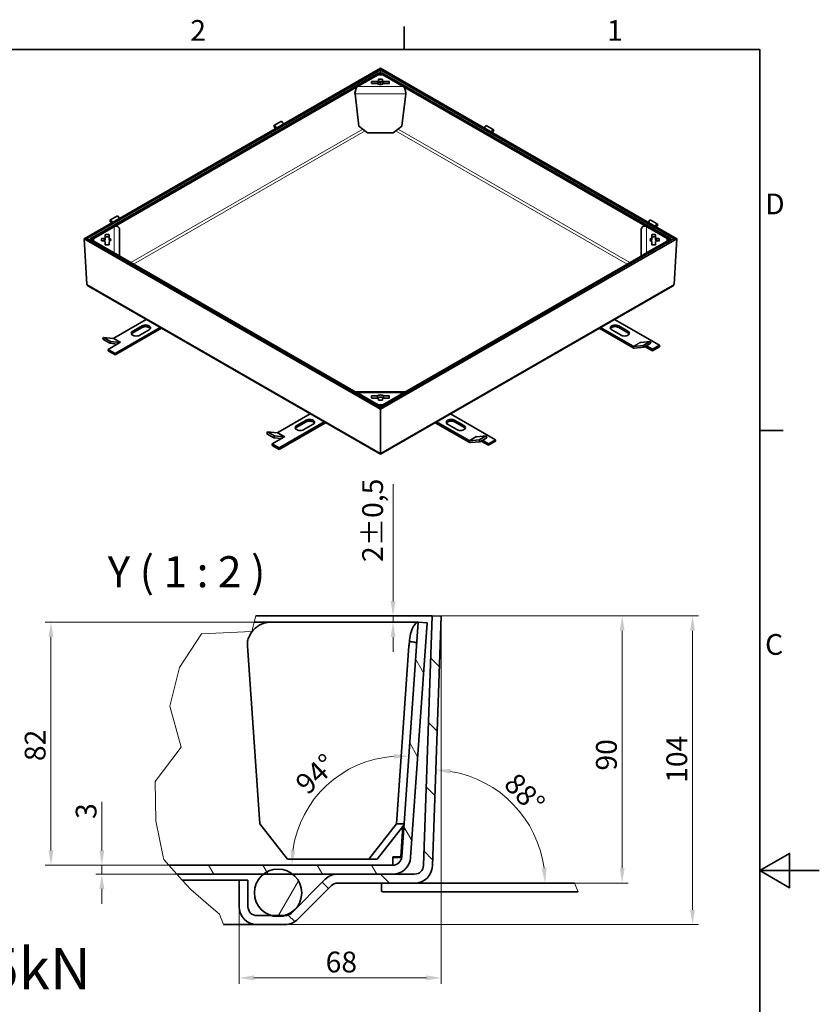
# Model space of a CAD drawing. Units: millimetres. Extents: x 0 to 2865, y 0 to 1485.
# Drawn here: x 1426 to 2100, y 630 to 1460 of the extents above; entities that cross this region are included whole.
import ezdxf

# ---------------------------------------------------------------- set-up
doc = ezdxf.new("R2010")
doc.units = ezdxf.units.MM
doc.header["$LTSCALE"] = 5
for name, color, linetype, lineweight, true_color in [('Kóta (ISO)', 5, 'Continuous', 9, 0x0000ff), ('Značka (ISO)', 5, 'Continuous', 9, 0x0000ff), ('Čára přerušení (ISO)', 3, 'Continuous', 9, 0x00ff00), ('Šrafy (ISO)', 6, 'Continuous', 9, 0xff00ff)]:
    doc.layers.add(name, color=color, linetype=linetype, lineweight=lineweight, true_color=true_color)
for name, color, linetype, lineweight in [('Rámeček (ISO)', 7, 'Continuous', 35), ('Viditelná (ISO)', 7, 'Continuous', 35), ('Viditelná tenká (ISO)', 7, 'Continuous', 9)]:
    doc.layers.add(name, color=color, linetype=linetype, lineweight=lineweight)
doc.styles.add('Text popisu (ISO)', font='TAHOMA.TTF')
doc.styles.add('Text poznámky (ISO)', font='TAHOMA.TTF')
doc.dimstyles.new('Výchozí (ISO)', dxfattribs={"dimscale": 5, "dimtxt": 3.5, "dimasz": 2.5, "dimexe": 1, "dimexo": 0, "dimgap": 0.762, "dimtad": 1, "dimrnd": 1e-08, "dimtxsty": 'Text poznámky (ISO)', "dimcen": 0.09, "dimdle": 10, "dimclrd": 256, "dimclre": 256, "dimclrt": 256, "dimazin": 2, "dimtfac": 1.001486, "dimtmove": 0, "dimatfit": 3, "dimfxl": 0, "dimtolj": 1, "dimlwd": -1, "dimlwe": -1, "dimarcsym": 0})

# ---------------------------------------------------------------- blocks, each defined once
blk = doc.blocks.new('Rámečky Default Border')
at = {"layer": 'Rámeček (ISO)'}
for p, q in [((350, 287), (350, 290.9)), ((410, 222.75), (413.9, 222.75))]:
    blk.add_line(p, q, dxfattribs=at)
at = {"layer": 'Rámeček (ISO)', "flags": 128}
for points in [[(10, 10), (10, 287), (410, 287), (410, 10), (10, 10)], [(420, 148.5), (410, 148.5), (415, 151.39), (415, 145.61), (410, 148.5)]]:
    blk.add_lwpolyline(points, dxfattribs=at)
at = {"layer": 'Rámeček (ISO)', "char_height": 3.5, "attachment_point": 7, "style": 'Text poznámky (ISO)'}
for s, insert in [('2', (313.94, 287.4)), ('1', (384.21, 287.4)), ('D', (410.87, 258.13)), ('C', (410.86, 183.81))]:
    blk.add_mtext(s, dxfattribs=dict(at, insert=insert))
blk = doc.blocks.new('*D24')
at = {"layer": 'Defpoints', "color": 0, "transparency": 16777216}
for p in [(1495.19, 747.03), (1551.72, 747.03), (1558.44, 739.53)]:
    blk.add_point(p, dxfattribs=at)
at = {"layer": 'Kóta (ISO)', "transparency": 16777216}
for p, q in [((1495.19, 759.53), (1495.19, 800.54)), ((1551.72, 747.03), (1490.19, 747.03)), ((1558.44, 739.53), (1490.19, 739.53)), ((1495.19, 739.53), (1495.19, 747.03)), ((1495.19, 727.03), (1495.19, 714.53))]:
    blk.add_line(p, q, dxfattribs=at)
for points in [[(1493.1, 759.53), (1497.27, 759.53), (1495.19, 747.03)], [(1493.1, 727.03), (1497.27, 727.03), (1495.19, 739.53)]]:
    blk.add_solid(points, dxfattribs=at)
at = {"layer": 'Kóta (ISO)', "transparency": 16777216, "insert": (1473.15, 786.09), "char_height": 17.5, "attachment_point": 1, "rotation": 90, "style": 'Text poznámky (ISO)'}
blk.add_mtext('\\A1;3', dxfattribs=at)
blk = doc.blocks.new('*D25')
at = {"layer": 'Defpoints', "color": 0, "transparency": 16777216}
for p in [(1773.74, 957.29), (1993.15, 957.29), (1649.66, 697.03)]:
    blk.add_point(p, dxfattribs=at)
at = {"layer": 'Kóta (ISO)', "transparency": 16777216}
for p, q in [((1773.74, 957.29), (1998.15, 957.29)), ((1993.15, 709.53), (1993.15, 944.79)), ((1649.66, 697.03), (1998.15, 697.03))]:
    blk.add_line(p, q, dxfattribs=at)
for points in [[(1991.06, 944.79), (1995.23, 944.79), (1993.15, 957.29)], [(1991.06, 709.53), (1995.23, 709.53), (1993.15, 697.03)]]:
    blk.add_solid(points, dxfattribs=at)
at = {"layer": 'Kóta (ISO)', "transparency": 16777216, "insert": (1971.12, 816.54), "char_height": 17.5, "attachment_point": 1, "rotation": 90, "style": 'Text poznámky (ISO)'}
blk.add_mtext('\\A1;104', dxfattribs=at)
blk = doc.blocks.new('*D26')
at = {"layer": 'Defpoints', "color": 0, "transparency": 16777216}
for p in [(1452.3, 952.03), (1623.63, 952.03), (1551.72, 747.03)]:
    blk.add_point(p, dxfattribs=at)
at = {"layer": 'Kóta (ISO)', "transparency": 16777216}
for p, q in [((1623.63, 952.03), (1447.3, 952.03)), ((1452.3, 759.53), (1452.3, 939.53)), ((1551.72, 747.03), (1447.3, 747.03))]:
    blk.add_line(p, q, dxfattribs=at)
for points in [[(1450.22, 939.53), (1454.38, 939.53), (1452.3, 952.03)], [(1450.22, 759.53), (1454.38, 759.53), (1452.3, 747.03)]]:
    blk.add_solid(points, dxfattribs=at)
at = {"layer": 'Kóta (ISO)', "transparency": 16777216, "insert": (1430.19, 834.86), "char_height": 17.5, "attachment_point": 1, "rotation": 90, "style": 'Text poznámky (ISO)'}
blk.add_mtext('\\A1;82', dxfattribs=at)
blk = doc.blocks.new('*D27')
at = {"layer": 'Defpoints', "color": 0, "transparency": 16777216}
for p in [(1773.74, 957.29), (1933.82, 957.29), (1893.59, 732.03)]:
    blk.add_point(p, dxfattribs=at)
at = {"layer": 'Kóta (ISO)', "transparency": 16777216}
for p, q in [((1773.74, 957.29), (1938.82, 957.29)), ((1933.82, 744.53), (1933.82, 944.79)), ((1893.59, 732.03), (1938.82, 732.03))]:
    blk.add_line(p, q, dxfattribs=at)
for points in [[(1931.74, 944.79), (1935.9, 944.79), (1933.82, 957.29)], [(1931.74, 744.53), (1935.9, 744.53), (1933.82, 732.03)]]:
    blk.add_solid(points, dxfattribs=at)
at = {"layer": 'Kóta (ISO)', "transparency": 16777216, "insert": (1911.79, 826.86), "char_height": 17.5, "attachment_point": 1, "rotation": 90, "style": 'Text poznámky (ISO)'}
blk.add_mtext('\\A1;90', dxfattribs=at)
blk = doc.blocks.new('*D40')
at = {"layer": 'Defpoints', "color": 0, "transparency": 16777216}
for p in [(1731.69, 957.29), (1740.69, 957.29), (1761.82, 952.03)]:
    blk.add_point(p, dxfattribs=at)
at = {"layer": 'Kóta (ISO)', "transparency": 16777216}
for p, q in [((1740.69, 969.79), (1740.69, 1068.36)), ((1740.69, 952.03), (1740.69, 957.29)), ((1761.82, 952.03), (1735.69, 952.03)), ((1740.69, 939.53), (1740.69, 927.03))]:
    blk.add_line(p, q, dxfattribs=at)
for points in [[(1738.61, 969.79), (1742.77, 969.79), (1740.69, 957.29)], [(1738.61, 939.53), (1742.77, 939.53), (1740.69, 952.03)]]:
    blk.add_solid(points, dxfattribs=at)
at = {"layer": 'Kóta (ISO)', "transparency": 16777216, "insert": (1714.65, 1002.79), "char_height": 17.5, "attachment_point": 1, "rotation": 90, "style": 'Text poznámky (ISO)'}
blk.add_mtext('\\A1;2{\\H17.526001;±0,5}', dxfattribs=at)
blk = doc.blocks.new('*D45')
at = {"layer": 'Defpoints', "color": 0, "transparency": 16777216}
for p in [(1856.61, 778.8), (1773.88, 746.5), (1773.37, 732.03), (1893.59, 732.03)]:
    blk.add_point(p, dxfattribs=at)
at = {"layer": 'Kóta (ISO)', "transparency": 16777216}
blk.add_arc((1773.37, 732.03), 95.47, 7.5069, 80.4931, dxfattribs=at)
for points in [[(1788.93, 824.12), (1789.35, 828.26), (1776.71, 827.44)], [(1870.11, 744.64), (1865.95, 744.36), (1868.85, 732.03)]]:
    blk.add_solid(points, dxfattribs=at)
at = {"layer": 'Kóta (ISO)', "transparency": 16777216, "insert": (1845.61, 826.49), "char_height": 17.5, "attachment_point": 1, "rotation": 314, "style": 'Text poznámky (ISO)'}
blk.add_mtext('\\A1;88°', dxfattribs=at)
blk = doc.blocks.new('*D46')
at = {"layer": 'Defpoints', "color": 0, "transparency": 16777216}
for p in [(1781.23, 957.03), (1610.87, 712.03), (1610.87, 652.03)]:
    blk.add_point(p, dxfattribs=at)
at = {"layer": 'Kóta (ISO)', "transparency": 16777216}
for p, q in [((1781.23, 957.03), (1781.23, 647.03)), ((1610.87, 712.03), (1610.87, 647.03)), ((1768.73, 652.03), (1623.37, 652.03))]:
    blk.add_line(p, q, dxfattribs=at)
for points in [[(1623.37, 654.11), (1623.37, 649.94), (1610.87, 652.03)], [(1768.73, 654.11), (1768.73, 649.94), (1781.23, 652.03)]]:
    blk.add_solid(points, dxfattribs=at)
at = {"layer": 'Kóta (ISO)', "transparency": 16777216, "insert": (1683.85, 674.14), "char_height": 17.5, "attachment_point": 1, "style": 'Text poznámky (ISO)'}
blk.add_mtext('\\A1;68', dxfattribs=at)
blk = doc.blocks.new('*D48')
at = {"layer": 'Defpoints', "color": 0, "transparency": 16777216}
for p in [(1761.82, 952.03), (1705.2, 828.84), (1740.49, 747.03), (1747.49, 747.03)]:
    blk.add_point(p, dxfattribs=at)
at = {"layer": 'Kóta (ISO)', "transparency": 16777216}
blk.add_arc((1747.49, 747.03), 92.09, 93.78305, 172.21695, dxfattribs=at)
for points in [[(1741.42, 841), (1741.41, 836.83), (1753.91, 838.89)], [(1658.32, 759.36), (1654.17, 759.64), (1655.4, 747.03)]]:
    blk.add_solid(points, dxfattribs=at)
at = {"layer": 'Kóta (ISO)', "transparency": 16777216, "insert": (1656.64, 818.32), "char_height": 17.5, "attachment_point": 1, "rotation": 43, "style": 'Text poznámky (ISO)'}
blk.add_mtext('\\A1;94°', dxfattribs=at)

msp = doc.modelspace()

# ---------------------------------------------------------------- hatches: boundary and pattern name
at = {"layer": 'Šrafy (ISO)'}
h = msp.add_hatch(dxfattribs=at)
h.set_pattern_fill('ANSI31', color=256, scale=317.5, angle=90, style=0)
h.set_pattern_definition([(135, (0, 0), (-28.0633, -28.0633), [])])
edge = h.paths.add_edge_path()
edge.add_line((1618.374, 734.527), (1610.874, 734.527))
edge.add_line((1610.874, 734.527), (1610.874, 712.027))
edge.add_ellipse((1625.874, 712.027), major_axis=(-15, 0), ratio=1, start_angle=0, end_angle=90)
edge.add_line((1625.874, 697.027), (1649.661, 697.027))
edge.add_ellipse((1649.661, 712.027), major_axis=(0, -15), ratio=1, start_angle=0, end_angle=45)
edge.add_line((1660.268, 701.42), (1688.678, 729.83))
edge.add_ellipse((1693.981, 724.527), major_axis=(-5.303, 5.303), ratio=1, start_angle=315, end_angle=360, ccw=False)
edge.add_line((1693.981, 732.027), (1758.889, 732.027))
edge.add_ellipse((1758.889, 747.027), major_axis=(0, -15), ratio=1, start_angle=0, end_angle=88)
edge.add_line((1773.88, 746.504), (1781.231, 957.027))
edge.add_line((1781.231, 957.027), (1773.736, 957.289))
edge.add_line((1773.736, 957.289), (1766.384, 746.765))
edge.add_ellipse((1758.889, 747.027), major_axis=(7.495, -0.262), ratio=1, start_angle=272, end_angle=360, ccw=False)
edge.add_line((1758.889, 739.527), (1740.494, 739.527))
edge.add_line((1740.494, 739.527), (1693.981, 739.527))
edge.add_ellipse((1693.981, 724.527), major_axis=(0, 15), ratio=1, start_angle=0, end_angle=45)
edge.add_line((1683.374, 735.134), (1654.964, 706.724))
edge.add_ellipse((1649.661, 712.027), major_axis=(5.303, -5.303), ratio=1, start_angle=315, end_angle=360, ccw=False)
edge.add_line((1649.661, 704.527), (1649.164, 704.527))
edge.add_line((1649.164, 704.527), (1638.299, 704.527))
edge.add_line((1638.299, 704.527), (1625.874, 704.527))
edge.add_ellipse((1625.874, 712.027), major_axis=(0, -7.5), ratio=1, start_angle=270, end_angle=360, ccw=False)
edge.add_line((1618.374, 712.027), (1618.374, 734.527))
h = msp.add_hatch(dxfattribs=at)
h.set_pattern_fill('ANSI31', color=256, scale=317.5, angle=75, style=0)
h.set_pattern_definition([(120, (0, 0), (-34.3704, -19.84375), [])])
edge = h.paths.add_edge_path()
edge.add_line((1558.441, 739.527), (1551.722, 747.027))
edge.add_line((1551.722, 747.027), (1740.494, 747.027))
edge.add_ellipse((1740.494, 754.527), major_axis=(7.482, -0.523), ratio=1, start_angle=274, end_angle=360)
edge.add_line((1747.975, 754.004), (1761.823, 952.033))
edge.add_line((1761.823, 952.033), (1769.305, 951.509))
edge.add_line((1769.305, 951.509), (1755.457, 753.481))
edge.add_ellipse((1740.494, 754.527), major_axis=(0, -15), ratio=1, start_angle=0, end_angle=86, ccw=False)
edge.add_line((1740.494, 739.527), (1693.981, 739.527))
edge.add_line((1693.981, 739.527), (1656.055, 739.527))
edge.add_line((1656.055, 739.527), (1631.408, 739.527))
edge.add_line((1631.408, 739.527), (1558.441, 739.527))
h = msp.add_hatch(dxfattribs=at)
h.set_pattern_fill('ANSI31', color=256, scale=317.5, angle=15, style=0)
h.set_pattern_definition([(60, (0, 0), (-34.3704, 19.84375), [])])
edge = h.paths.add_edge_path()
edge.add_ellipse((1643.731, 723.775), major_axis=(0, 20), ratio=1, start_angle=0, end_angle=38.038424)
edge.add_ellipse((1643.731, 723.775), major_axis=(-12.324, 15.752), ratio=1, start_angle=0, end_angle=126.200407)
edge.add_ellipse((1643.731, 723.775), major_axis=(-5.433, -19.248), ratio=1, start_angle=0, end_angle=31.522338)
edge.add_ellipse((1643.731, 723.775), major_axis=(5.433, -19.248), ratio=1, start_angle=0, end_angle=126.200407)
edge.add_ellipse((1643.731, 723.775), major_axis=(12.324, 15.752), ratio=1, start_angle=0, end_angle=38.038424)

# ---------------------------------------------------------------- linework, layer by layer
at = {"layer": 'Viditelná (ISO)'}
for p, q in [((1729.995, 1419.427), (1480.15, 1275.551)), ((1729.995, 1418.118), (1482.506, 1275.599)), ((1485.192, 1275.294), (1728.701, 1415.521)), ((1486.368, 1274.712), (1729.876, 1414.939)), ((1710.611, 1403.845), (1728.03, 1413.876)), ((1728.03, 1413.876), (1731.959, 1413.876)), ((1729.876, 1414.939), (1728.701, 1415.521)), ((1729.876, 1414.939), (1729.876, 1413.876)), ((1729.995, 1419.427), (1729.995, 1418.118)), ((1979.839, 1275.551), (1729.995, 1419.427)), ((1729.995, 1418.118), (1729.995, 1419.427)), ((1729.995, 1418.118), (1729.995, 1413.876)), ((1977.483, 1275.599), (1729.995, 1418.118)), ((1729.995, 1413.876), (1729.995, 1418.118)), ((1730.113, 1414.939), (1731.288, 1415.521)), ((1730.113, 1414.939), (1973.621, 1274.712)), ((1730.113, 1414.939), (1730.113, 1413.876)), ((1731.288, 1415.521), (1974.797, 1275.294)), ((1731.959, 1413.876), (1749.378, 1403.845)), ((1722.495, 1406.516), (1722.495, 1408.116)), ((1722.772, 1408.276), (1727.434, 1408.276)), ((1727.434, 1406.459), (1722.772, 1406.459)), ((1727.434, 1406.356), (1722.772, 1406.356)), ((1727.434, 1408.276), (1727.434, 1406.459)), ((1728.328, 1408.791), (1728.328, 1409.875)), ((1728.328, 1406.974), (1728.328, 1408.791)), ((1728.606, 1410.035), (1731.383, 1410.035)), ((1731.383, 1408.218), (1728.606, 1408.218)), ((1729.876, 1408.218), (1729.876, 1405.558)), ((1729.995, 1408.218), (1729.995, 1405.556)), ((1729.995, 1405.556), (1729.995, 1408.218)), ((1730.113, 1408.218), (1730.113, 1405.558)), ((1731.661, 1409.875), (1731.661, 1408.791)), ((1731.661, 1408.791), (1731.661, 1406.974)), ((1732.556, 1408.276), (1737.217, 1408.276)), ((1732.556, 1408.276), (1732.556, 1406.459)), ((1737.217, 1406.459), (1732.556, 1406.459)), ((1737.217, 1406.356), (1732.556, 1406.356)), ((1737.495, 1408.116), (1737.495, 1406.516)), ((1708.608, 1397.652), (1711.908, 1370.374)), ((1748.081, 1370.374), (1751.381, 1397.652)), ((1640.825, 1371.193), (1640.236, 1370.352)), ((1640.825, 1371.193), (1646.678, 1374.564)), ((1642.537, 1369.064), (1640.825, 1371.193)), ((1648.39, 1372.434), (1646.678, 1374.564)), ((1817.518, 1369.026), (1819.208, 1371.128)), ((1819.208, 1371.128), (1825.062, 1367.757)), ((1640.236, 1370.352), (1641.672, 1368.566)), ((1719.231, 1364.95), (1711.908, 1370.374)), ((1740.759, 1364.95), (1719.231, 1364.95)), ((1748.081, 1370.374), (1740.759, 1364.95)), ((1823.371, 1365.655), (1825.062, 1367.757)), ((1825.651, 1366.916), (1824.236, 1365.157)), ((1825.062, 1367.757), (1825.651, 1366.916)), ((1502.546, 1291.564), (1501.957, 1290.723)), ((1501.957, 1290.723), (1503.394, 1288.936)), ((1502.546, 1291.564), (1508.399, 1294.934)), ((1504.259, 1289.434), (1502.546, 1291.564)), ((1510.112, 1292.805), (1508.399, 1294.934)), ((1955.796, 1289.396), (1957.487, 1291.498)), ((1957.487, 1291.498), (1963.34, 1288.128)), ((1961.65, 1286.026), (1963.34, 1288.128)), ((1963.34, 1288.128), (1963.929, 1287.287)), ((1488.214, 1275.775), (1505.634, 1285.806)), ((1510.078, 1260.922), (1510.078, 1283.326)), ((1949.911, 1283.326), (1949.911, 1260.922)), ((1954.356, 1285.806), (1971.775, 1275.775)), ((1963.929, 1287.287), (1962.515, 1285.528)), ((1482.506, 1275.599), (1480.15, 1275.551)), ((1480.15, 1275.551), (1482.506, 1275.599)), ((1480.15, 1275.551), (1482.461, 1237.304)), ((1480.15, 1275.551), (1729.995, 1131.675)), ((1482.461, 1237.304), (1480.15, 1275.551)), ((1482.506, 1275.599), (1729.995, 1133.08)), ((1485.192, 1275.294), (1485.354, 1273.959)), ((1486.368, 1274.712), (1485.192, 1275.294)), ((1486.368, 1274.576), (1485.393, 1273.936)), ((1486.386, 1274.566), (1486.368, 1274.712)), ((1729.876, 1134.349), (1486.368, 1274.576)), ((1488.214, 1273.513), (1488.214, 1275.775)), ((1505.634, 1263.482), (1488.214, 1273.513)), ((1494.884, 1273.844), (1494.884, 1275.444)), ((1495.162, 1275.604), (1497.045, 1275.604)), ((1497.045, 1273.787), (1495.162, 1273.787)), ((1497.045, 1273.684), (1495.162, 1273.684)), ((1497.045, 1275.604), (1497.045, 1273.787)), ((1497.939, 1276.119), (1497.939, 1278.803)), ((1497.939, 1276.119), (1497.939, 1274.302)), ((1497.939, 1270.485), (1497.939, 1273.169)), ((1498.217, 1278.963), (1500.995, 1278.963)), ((1500.995, 1277.146), (1498.217, 1277.146)), ((1501.273, 1278.803), (1501.273, 1276.119)), ((1501.273, 1276.119), (1501.273, 1274.302)), ((1501.273, 1273.169), (1501.273, 1270.485)), ((1729.995, 1133.08), (1977.483, 1275.599)), ((1729.995, 1131.675), (1979.839, 1275.551)), ((1973.621, 1274.576), (1730.113, 1134.349)), ((1971.775, 1273.513), (1954.356, 1263.482)), ((1958.716, 1276.119), (1958.716, 1278.803)), ((1958.716, 1276.119), (1958.716, 1274.302)), ((1958.716, 1270.485), (1958.716, 1273.169)), ((1958.994, 1278.963), (1961.772, 1278.963)), ((1961.772, 1277.146), (1958.994, 1277.146)), ((1962.05, 1278.803), (1962.05, 1276.119)), ((1962.05, 1276.119), (1962.05, 1274.302)), ((1962.05, 1273.169), (1962.05, 1270.485)), ((1962.944, 1275.604), (1964.827, 1275.604)), ((1962.944, 1273.787), (1962.944, 1275.604)), ((1964.827, 1273.787), (1962.944, 1273.787)), ((1964.827, 1273.684), (1962.944, 1273.684)), ((1965.105, 1275.444), (1965.105, 1273.844)), ((1971.775, 1275.775), (1971.775, 1273.513)), ((1973.604, 1274.566), (1973.621, 1274.712)), ((1973.621, 1274.712), (1974.797, 1275.294)), ((1973.621, 1274.576), (1974.596, 1273.936)), ((1974.797, 1275.294), (1974.636, 1273.959)), ((1979.839, 1275.551), (1977.483, 1275.599)), ((1977.483, 1275.599), (1979.839, 1275.551)), ((1977.529, 1237.304), (1979.839, 1275.551)), ((1979.839, 1275.551), (1977.529, 1237.304)), ((1500.995, 1270.325), (1498.217, 1270.325)), ((1961.772, 1270.325), (1958.994, 1270.325)), ((1483.845, 1235.468), (1729.995, 1093.72)), ((1729.995, 1093.72), (1976.144, 1235.468)), ((1505.162, 1191.617), (1532.578, 1207.405)), ((1927.412, 1207.405), (1965.245, 1185.618)), ((1544.363, 1200.618), (1506.494, 1178.812)), ((1506.494, 1177.449), (1545.546, 1199.937)), ((1521.226, 1197.475), (1529.083, 1201.999)), ((1529.083, 1200.636), (1521.226, 1196.112)), ((1534.975, 1198.606), (1527.118, 1194.081)), ((1914.443, 1199.937), (1943.008, 1183.488)), ((1943.008, 1184.851), (1915.626, 1200.618)), ((1932.836, 1194.101), (1924.979, 1198.626)), ((1930.872, 1202.019), (1938.729, 1197.495)), ((1938.729, 1196.132), (1930.872, 1200.656)), ((1496.614, 1192.19), (1496.025, 1190.671)), ((1501.878, 1187.3), (1496.025, 1190.671)), ((1504.572, 1191.461), (1496.614, 1192.19)), ((1502.468, 1188.819), (1496.614, 1192.19)), ((1510.423, 1187.86), (1500.602, 1182.205)), ((1502.468, 1188.819), (1501.878, 1187.3)), ((1510.426, 1188.09), (1502.468, 1188.819)), ((1511.023, 1188.247), (1510.387, 1187.881)), ((1510.387, 1187.881), (1510.387, 1187.84)), ((1510.387, 1187.881), (1510.423, 1187.86)), ((1511.015, 1188.247), (1511.019, 1188.249)), ((1511.019, 1188.249), (1511.019, 1188.244)), ((1511.019, 1188.249), (1511.023, 1188.247)), ((1948.857, 1188.224), (1948.861, 1188.226)), ((1948.861, 1188.221), (1948.857, 1188.224)), ((1948.861, 1188.226), (1948.957, 1188.171)), ((1948.861, 1188.226), (1948.861, 1188.221)), ((1949.45, 1188.065), (1957.408, 1188.794)), ((1957.408, 1188.794), (1951.555, 1185.423)), ((1957.408, 1188.794), (1957.998, 1187.275)), ((1506.494, 1178.812), (1500.602, 1182.205)), ((1500.602, 1182.205), (1500.602, 1180.842)), ((1500.602, 1180.842), (1506.494, 1177.449)), ((1501.878, 1187.3), (1508.41, 1186.701)), ((1943.597, 1184.694), (1951.555, 1185.423)), ((1952.144, 1183.904), (1944.186, 1183.175)), ((1951.555, 1185.423), (1952.144, 1183.904)), ((1957.998, 1187.275), (1952.144, 1183.904)), ((1959.353, 1180.862), (1953.107, 1184.459)), ((1954.29, 1185.14), (1959.353, 1182.225)), ((1965.245, 1185.618), (1959.353, 1182.225)), ((1959.353, 1180.862), (1965.245, 1184.256)), ((1959.353, 1182.225), (1959.353, 1180.862)), ((1965.245, 1185.618), (1965.245, 1184.256)), ((1506.494, 1178.812), (1506.494, 1177.449)), ((1750.664, 1146.254), (1709.326, 1146.254)), ((1728.03, 1135.412), (1710.611, 1145.443)), ((1722.495, 1141.172), (1722.495, 1142.772)), ((1722.772, 1142.932), (1727.434, 1142.932)), ((1727.434, 1141.115), (1722.772, 1141.115)), ((1727.434, 1141.012), (1722.772, 1141.012)), ((1727.434, 1142.932), (1727.434, 1141.115)), ((1728.328, 1139.413), (1728.328, 1140.497)), ((1731.383, 1139.253), (1728.606, 1139.253)), ((1731.661, 1140.497), (1731.661, 1139.413)), ((1749.378, 1145.443), (1731.959, 1135.412)), ((1732.556, 1142.932), (1737.217, 1142.932)), ((1732.556, 1142.932), (1732.556, 1141.115)), ((1737.217, 1141.115), (1732.556, 1141.115)), ((1737.217, 1141.012), (1732.556, 1141.012)), ((1737.495, 1142.772), (1737.495, 1141.172)), ((1731.959, 1135.412), (1728.03, 1135.412)), ((1729.876, 1134.349), (1728.902, 1133.709)), ((1729.876, 1134.349), (1729.876, 1133.148)), ((1729.876, 1133.595), (1730.113, 1133.595)), ((1729.995, 1131.675), (1729.995, 1133.08)), ((1729.995, 1133.08), (1729.995, 1131.675)), ((1729.995, 1094.759), (1729.995, 1131.675)), ((1729.995, 1131.675), (1729.995, 1094.759)), ((1730.113, 1134.349), (1731.087, 1133.709)), ((1730.113, 1134.349), (1730.113, 1133.148)), ((1643.44, 1111.988), (1670.856, 1127.776)), ((1659.504, 1117.845), (1667.361, 1122.37)), ((1789.133, 1127.776), (1826.967, 1105.989)), ((1792.593, 1122.39), (1800.45, 1117.865)), ((1682.641, 1120.989), (1644.773, 1099.182)), ((1644.773, 1097.82), (1683.825, 1120.308)), ((1667.361, 1121.007), (1659.504, 1116.483)), ((1673.254, 1118.976), (1665.397, 1114.452)), ((1776.165, 1120.308), (1804.729, 1103.859)), ((1804.729, 1105.221), (1777.348, 1120.989)), ((1794.557, 1114.472), (1786.701, 1118.996)), ((1800.45, 1116.503), (1792.593, 1121.027)), ((1634.893, 1112.561), (1634.304, 1111.041)), ((1640.157, 1107.671), (1634.304, 1111.041)), ((1642.851, 1111.831), (1634.893, 1112.561)), ((1640.746, 1109.19), (1634.893, 1112.561)), ((1648.701, 1108.231), (1638.88, 1102.575)), ((1640.746, 1109.19), (1640.157, 1107.671)), ((1640.157, 1107.671), (1646.689, 1107.072)), ((1648.704, 1108.46), (1640.746, 1109.19)), ((1649.302, 1108.617), (1648.666, 1108.251)), ((1648.666, 1108.251), (1648.666, 1108.211)), ((1648.666, 1108.251), (1648.701, 1108.231)), ((1649.294, 1108.617), (1649.298, 1108.619)), ((1649.298, 1108.619), (1649.298, 1108.615)), ((1649.298, 1108.619), (1649.302, 1108.617)), ((1805.318, 1105.065), (1813.276, 1105.794)), ((1810.578, 1108.594), (1810.582, 1108.597)), ((1810.582, 1108.592), (1810.578, 1108.594)), ((1810.582, 1108.597), (1810.678, 1108.541)), ((1810.582, 1108.597), (1810.582, 1108.592)), ((1811.171, 1108.435), (1819.13, 1109.165)), ((1819.13, 1109.165), (1813.276, 1105.794)), ((1813.276, 1105.794), (1813.866, 1104.275)), ((1819.719, 1107.645), (1813.866, 1104.275)), ((1821.074, 1101.233), (1814.829, 1104.829)), ((1816.012, 1105.511), (1821.074, 1102.595)), ((1819.13, 1109.165), (1819.719, 1107.645)), ((1826.967, 1105.989), (1821.074, 1102.595)), ((1826.967, 1105.989), (1826.967, 1104.626)), ((1644.773, 1099.182), (1638.88, 1102.575)), ((1638.88, 1102.575), (1638.88, 1101.213)), ((1638.88, 1101.213), (1644.773, 1097.82)), ((1644.773, 1099.182), (1644.773, 1097.82)), ((1813.866, 1104.275), (1805.907, 1103.545)), ((1821.074, 1101.233), (1826.967, 1104.626)), ((1821.074, 1102.595), (1821.074, 1101.233)), ((1729.995, 1094.759), (1729.995, 1093.72)), ((1729.995, 1093.72), (1729.995, 1094.759)), ((1773.736, 957.289), (1625.061, 957.289)), ((1773.736, 957.289), (1766.384, 746.765)), ((1781.231, 957.027), (1773.736, 957.289)), ((1773.88, 746.504), (1781.231, 957.027)), ((1623.633, 952.033), (1638.465, 952.033)), ((1638.465, 952.033), (1761.823, 952.033)), ((1761.823, 952.033), (1747.975, 754.004)), ((1755.457, 753.481), (1769.305, 951.509)), ((1769.305, 951.509), (1761.823, 952.033)), ((1617.951, 932.033), (1628.45, 781.887)), ((1743.553, 781.887), (1754.053, 932.033)), ((1651.751, 752.033), (1628.45, 781.887)), ((1743.553, 781.887), (1720.253, 752.033)), ((1727.324, 752.033), (1749.856, 780.903)), ((1749.925, 781.887), (1743.553, 781.887)), ((1747.224, 753.481), (1749.071, 779.896)), ((1749.031, 779.845), (1747.224, 754.004)), ((1720.253, 752.033), (1651.751, 752.033)), ((1720.253, 752.033), (1727.324, 752.033)), ((1747.224, 754.004), (1740.494, 754.004)), ((1740.494, 747.027), (1740.494, 754.004)), ((1740.494, 753.481), (1747.224, 753.481)), ((1747.224, 754.004), (1747.224, 753.481)), ((1740.494, 747.027), (1551.722, 747.027)), ((1558.441, 739.527), (1740.494, 739.527)), ((1758.889, 739.527), (1693.981, 739.527)), ((1610.874, 734.527), (1562.92, 734.527)), ((1618.374, 734.527), (1610.874, 734.527)), ((1610.874, 734.527), (1610.874, 712.027)), ((1618.374, 712.027), (1618.374, 734.527)), ((1683.374, 735.134), (1654.964, 706.724)), ((1693.981, 732.027), (1758.889, 732.027)), ((1730.857, 731.444), (1732.107, 732.027)), ((1730.857, 731.444), (1730.857, 725.11)), ((1893.588, 732.027), (1758.889, 732.027)), ((1660.268, 701.42), (1688.678, 729.83)), ((1732.107, 724.527), (1730.857, 725.11)), ((1732.107, 724.527), (1896.704, 724.527)), ((1649.661, 704.527), (1625.874, 704.527)), ((1625.874, 697.027), (1597.68, 697.027)), ((1625.874, 697.027), (1649.661, 697.027))]:
    msp.add_line(p, q, dxfattribs=at)
msp.add_circle((1643.731, 723.775), 20, dxfattribs=at)
for centre, radius, start, end in [((1740.494, 754.527), 7.5, 270, 356), ((1740.494, 754.527), 15, 270, 356), ((1693.981, 724.527), 15, 90, 135), ((1758.889, 747.027), 7.5, 270, 358), ((1758.889, 747.027), 15, 270, 358), ((1693.981, 724.527), 7.5, 90, 135), ((1625.874, 712.027), 15, 180, 270), ((1625.874, 712.027), 7.5, 180, 270), ((1649.661, 712.027), 7.5, 270, 315), ((1649.661, 712.027), 15, 270, 315)]:
    msp.add_arc(centre, radius, start, end, dxfattribs=at)
for centre, major_axis, ratio, start_param, end_param in [((1722.772, 1408.116), (-0.278, 0), 0.5758617, 4.712389, 6.2831853), ((1722.772, 1406.516), (-0.278, 0), 0.5758617, 0, 1.5707963), ((1722.772, 1406.299), (0.278, 0), 0.5758617, 1.5707963, 2.3955007), ((1725.939, 1407.825), (-0.739, -1.494), 0.616855, 6.0738351, 6.2332397), ((1725.939, 1407.825), (-0.739, -1.494), 0.616855, 0.6426638, 0.8020684), ((1729.995, 1407.316), (3.056, 0), 0.5758617, 2.1477277, 2.5646613), ((1729.995, 1405.499), (-3.056, 0), 0.5758617, 5.2893203, 5.706254), ((1729.995, 1407.316), (-3.056, 0), 0.5758617, 0.5769313, 2.5646613), ((1728.606, 1409.875), (-0.278, 0), 0.5758617, 4.712389, 6.2831853), ((1728.606, 1408.058), (-0.278, 0), 0.5758617, 4.712389, 6.2831853), ((1731.383, 1409.875), (0.278, 0), 0.5758617, 0, 1.5707963), ((1731.383, 1408.058), (0.278, 0), 0.5758617, 0, 1.5707963), ((1729.995, 1407.316), (3.056, 0), 0.5758617, 0.5769313, 0.993865), ((1729.995, 1405.499), (-3.056, 0), 0.5758617, 3.718524, 4.1354576), ((1737.217, 1408.116), (0.278, 0), 0.5758617, 0, 1.5707963), ((1737.217, 1406.516), (0.278, 0), 0.5758617, 4.712389, 6.2831853), ((1737.217, 1406.299), (0.278, 0), 0.5758617, 0.7460919, 1.5707963), ((1708.608, 1400.211), (0.36, -4.444), 0.0565768, 5.1272721, 5.3214578), ((1751.381, 1400.211), (0.36, 4.444), 0.0565768, 4.1033201, 4.2975058), ((1505.634, 1283.326), (-4.444, 0), 0.8744949, 3.1415927, 3.3357784), ((1954.356, 1283.326), (-4.444, 0), 0.8744949, 6.0889996, 6.2831853), ((1495.162, 1275.444), (-0.278, 0), 0.5758617, 4.712389, 6.2831853), ((1495.162, 1273.844), (-0.278, 0), 0.5758617, 0, 1.5707963), ((1495.162, 1273.627), (0.278, 0), 0.5758617, 1.5707963, 2.3955007), ((1499.606, 1274.644), (3.056, 0), 0.5758617, 2.1477277, 2.5646613), ((1499.606, 1272.827), (-3.056, 0), 0.5758617, 5.2893203, 5.706254), ((1499.606, 1274.644), (-3.056, 0), 0.5758617, 0.5769313, 0.993865), ((1498.217, 1278.803), (-0.278, 0), 0.5758617, 4.712389, 6.2831853), ((1498.217, 1276.986), (-0.278, 0), 0.5758617, 4.712389, 6.2831853), ((1500.995, 1278.803), (0.278, 0), 0.5758617, 0, 1.5707963), ((1500.995, 1276.986), (0.278, 0), 0.5758617, 0, 1.5707963), ((1499.606, 1274.644), (3.056, 0), 0.5758617, 5.2893203, 7.2770503), ((1499.606, 1272.827), (-3.056, 0), 0.5758617, 3.6840618, 4.1354576), ((1960.383, 1274.644), (-3.056, 0), 0.5758617, 5.2893203, 7.2770503), ((1960.383, 1272.827), (-3.056, 0), 0.5758617, 5.2893203, 5.7407162), ((1958.994, 1278.803), (-0.278, 0), 0.5758617, 4.712389, 6.2831853), ((1958.994, 1276.986), (-0.278, 0), 0.5758617, 4.712389, 6.2831853), ((1961.772, 1278.803), (0.278, 0), 0.5758617, 0, 1.5707963), ((1961.772, 1276.986), (0.278, 0), 0.5758617, 0, 1.5707963), ((1960.383, 1274.644), (3.056, 0), 0.5758617, 0.5769313, 0.993865), ((1960.383, 1272.827), (-3.056, 0), 0.5758617, 3.718524, 4.1354576), ((1960.383, 1274.644), (-3.056, 0), 0.5758617, 2.1477277, 2.5646613), ((1964.827, 1275.444), (0.278, 0), 0.5758617, 0, 1.5707963), ((1964.827, 1273.844), (0.278, 0), 0.5758617, 4.712389, 6.2831853), ((1964.827, 1273.627), (0.278, 0), 0.5758617, 0.7460919, 1.5707963), ((1498.217, 1270.485), (-0.278, 0), 0.5758617, 0, 1.5707963), ((1500.995, 1270.485), (0.278, 0), 0.5758617, 4.712389, 6.2831853), ((1958.994, 1270.485), (-0.278, 0), 0.5758617, 0, 1.5707963), ((1961.772, 1270.485), (0.278, 0), 0.5758617, 4.712389, 6.2831853), ((1487.172, 1237.399), (-4.714, 0), 0.5780931, 0.0349066, 0.7873319), ((1487.172, 1237.399), (-4.714, 0), 0.5780931, 0.0349066, 0.7873319), ((1972.817, 1237.399), (4.714, 0), 0.5780931, 5.4958534, 6.2482787), ((1972.817, 1237.399), (4.714, 0), 0.5780931, 5.4958534, 6.2482787), ((1524.172, 1195.778), (-4.167, 0), 0.5758617, 5.4977871, 8.6393798), ((1524.172, 1194.415), (-4.167, 0), 0.5758617, 5.4977871, 5.9952859), ((1532.029, 1200.302), (4.167, 0), 0.5758617, 5.4977871, 8.6393798), ((1532.029, 1198.94), (4.167, 0), 0.5758617, 0.2878994, 2.3561945), ((1927.926, 1200.322), (-4.167, 0), 0.5758617, 3.9269908, 7.0685835), ((1927.926, 1198.96), (-4.167, 0), 0.5758617, 3.9269908, 5.9952859), ((1935.782, 1195.798), (4.167, 0), 0.5758617, 3.9269908, 7.0685835), ((1935.782, 1194.435), (4.167, 0), 0.5758617, 0.2878994, 0.7853982), ((1505.162, 1192.98), (-0.832, -1.444), 0.5780931, 0.2598657, 0.7834645), ((1511.015, 1189.609), (-0.832, -1.444), 0.5780931, 0.2598657, 0.7834645), ((1948.861, 1189.584), (0.832, -1.444), 0.5780931, 5.4997209, 6.0233196), ((1943.008, 1186.213), (0.832, -1.444), 0.5780931, 5.4997209, 6.0233196), ((1943.008, 1186.213), (1.663, -2.889), 0.5780931, 5.4997209, 6.0233196), ((1722.772, 1142.772), (-0.278, 0), 0.5758617, 4.712389, 6.2831853), ((1722.772, 1141.172), (-0.278, 0), 0.5758617, 0, 1.5707963), ((1722.772, 1140.955), (0.278, 0), 0.5758617, 1.5707963, 2.3955007), ((1729.995, 1141.972), (3.056, 0), 0.5758617, 0.5769313, 2.5646613), ((1729.995, 1140.155), (-3.056, 0), 0.5758617, 3.718524, 5.706254), ((1729.995, 1141.972), (-3.056, 0), 0.5758617, 0.5769313, 0.993865), ((1728.606, 1139.413), (-0.278, 0), 0.5758617, 0, 1.5707963), ((1731.383, 1139.413), (0.278, 0), 0.5758617, 4.712389, 6.2831853), ((1729.995, 1141.972), (-3.056, 0), 0.5758617, 2.1477277, 2.5646613), ((1737.217, 1142.772), (0.278, 0), 0.5758617, 0, 1.5707963), ((1737.217, 1141.172), (0.278, 0), 0.5758617, 4.712389, 6.2831853), ((1737.217, 1140.955), (0.278, 0), 0.5758617, 0.7460919, 1.5707963), ((1670.307, 1120.673), (4.167, 0), 0.5758617, 5.4977871, 8.6393798), ((1670.307, 1119.31), (4.167, 0), 0.5758617, 0.2878994, 2.3561945), ((1789.647, 1120.693), (-4.167, 0), 0.5758617, 3.9269908, 7.0685835), ((1789.647, 1119.33), (-4.167, 0), 0.5758617, 3.9269908, 5.9952859), ((1662.451, 1116.149), (-4.167, 0), 0.5758617, 5.4977871, 8.6393798), ((1662.451, 1114.786), (-4.167, 0), 0.5758617, 5.4977871, 5.9952859), ((1797.504, 1116.169), (4.167, 0), 0.5758617, 3.9269908, 7.0685835), ((1797.504, 1114.806), (4.167, 0), 0.5758617, 0.2878994, 0.7853982), ((1643.44, 1113.35), (-0.832, -1.444), 0.5780931, 0.2598657, 0.7834645), ((1649.294, 1109.98), (-0.832, -1.444), 0.5780931, 0.2598657, 0.7834645), ((1804.729, 1106.584), (0.832, -1.444), 0.5780931, 5.4997209, 6.0233196), ((1810.582, 1109.955), (0.832, -1.444), 0.5780931, 5.4997209, 6.0233196), ((1804.729, 1106.584), (1.663, -2.889), 0.5780931, 5.4997209, 6.0233196), ((1632.093, 932.033), (-2.758, 19.907), 0.700323, 1.2799012, 1.4740869), ((1768.195, 932.033), (2.758, 19.907), 0.700323, 1.47332, 1.6675057)]:
    msp.add_ellipse(centre, major_axis=major_axis, ratio=ratio, start_param=start_param, end_param=end_param, dxfattribs=at)
for points, knots in [([(1710.611, 1403.845), (1710.296, 1403.575), (1710.023, 1403.218), (1709.665, 1402.552), (1709.555, 1402.309), (1709.349, 1401.788), (1709.254, 1401.509), (1708.991, 1400.638), (1708.843, 1400.008), (1708.646, 1399.053), (1708.582, 1398.72), (1708.524, 1398.401)], [0, 0, 0, 0, 0.25, 0.25, 0.375, 0.375, 0.5, 0.5, 0.75, 0.75, 0.88705295, 0.88705295, 0.88705295, 0.88705295]), ([(1749.378, 1403.845), (1749.693, 1403.575), (1749.967, 1403.218), (1750.324, 1402.552), (1750.435, 1402.309), (1750.64, 1401.788), (1750.735, 1401.509), (1750.998, 1400.638), (1751.147, 1400.008), (1751.344, 1399.053), (1751.407, 1398.72), (1751.466, 1398.401)], [0, 0, 0, 0, 0.25, 0.25, 0.375, 0.375, 0.5, 0.5, 0.75, 0.75, 0.88705295, 0.88705295, 0.88705295, 0.88705295]), ([(1708.551, 1399.275), (1708.547, 1399.158), (1708.542, 1399.037), (1708.533, 1398.748), (1708.528, 1398.576), (1708.524, 1398.401)], [-0.3482841, -0.3482841, -0.3482841, -0.3482841, -0.19993259, -0.19993259, 0, 0, 0, 0]), ([(1751.466, 1398.401), (1751.461, 1398.576), (1751.456, 1398.748), (1751.447, 1399.037), (1751.442, 1399.158), (1751.438, 1399.275)], [-0.40012184, -0.40012184, -0.40012184, -0.40012184, -0.1997715, -0.1997715, -0.05157495, -0.05157495, -0.05157495, -0.05157495]), ([(1505.634, 1285.806), (1506.102, 1285.988), (1506.615, 1286.083), (1507.383, 1286.065), (1507.638, 1286.033), (1508.131, 1285.914), (1508.37, 1285.828), (1509.037, 1285.493), (1509.416, 1285.166), (1509.82, 1284.557), (1509.926, 1284.322), (1509.994, 1284.076)], [0, 0, 0, 0, 0.25, 0.25, 0.375, 0.375, 0.5, 0.5, 0.75, 0.75, 0.88705295, 0.88705295, 0.88705295, 0.88705295]), ([(1954.356, 1285.806), (1953.887, 1285.988), (1953.374, 1286.083), (1952.607, 1286.065), (1952.352, 1286.033), (1951.858, 1285.914), (1951.62, 1285.828), (1950.952, 1285.493), (1950.573, 1285.166), (1950.169, 1284.557), (1950.063, 1284.322), (1949.995, 1284.076)], [0, 0, 0, 0, 0.25, 0.25, 0.375, 0.375, 0.5, 0.5, 0.75, 0.75, 0.88705295, 0.88705295, 0.88705295, 0.88705295]), ([(1505.634, 1263.482), (1506.102, 1263.3), (1506.615, 1263.081), (1507.383, 1262.651), (1507.638, 1262.491), (1508.079, 1262.173), (1508.269, 1262.022), (1508.45, 1261.86)], [0, 0, 0, 0, 0.25, 0.25, 0.375, 0.375, 0.47369149, 0.47369149, 0.47369149, 0.47369149]), ([(1954.356, 1263.482), (1953.887, 1263.3), (1953.374, 1263.081), (1952.607, 1262.651), (1952.352, 1262.491), (1951.91, 1262.173), (1951.72, 1262.022), (1951.54, 1261.86)], [0, 0, 0, 0, 0.25, 0.25, 0.375, 0.375, 0.47369149, 0.47369149, 0.47369149, 0.47369149]), ([(1710.611, 1145.443), (1710.296, 1145.713), (1710.023, 1145.946), (1709.665, 1146.164), (1709.555, 1146.215), (1709.371, 1146.257), (1709.295, 1146.259), (1709.223, 1146.242)], [0, 0, 0, 0, 0.25, 0.25, 0.375, 0.375, 0.47369149, 0.47369149, 0.47369149, 0.47369149]), ([(1749.378, 1145.443), (1749.693, 1145.713), (1749.967, 1145.946), (1750.324, 1146.164), (1750.435, 1146.215), (1750.618, 1146.257), (1750.695, 1146.259), (1750.766, 1146.242)], [0, 0, 0, 0, 0.25, 0.25, 0.375, 0.375, 0.47369149, 0.47369149, 0.47369149, 0.47369149]), ([(1638.465, 952.033), (1635.972, 952.033), (1633.47, 951.691), (1629.89, 950.459), (1628.727, 949.93), (1626.503, 948.626), (1625.443, 947.85), (1622.48, 945.171), (1620.802, 942.905), (1618.891, 938.927), (1618.349, 937.429), (1617.947, 935.892)], [0, 0, 0, 0, 0.25, 0.25, 0.375, 0.375, 0.5, 0.5, 0.75, 0.75, 0.88705295, 0.88705295, 0.88705295, 0.88705295]), ([(1761.823, 952.033), (1761.335, 952.033), (1760.571, 951.691), (1759.267, 950.459), (1758.807, 949.93), (1757.89, 948.626), (1757.432, 947.85), (1756.148, 945.171), (1755.412, 942.905), (1754.756, 938.927), (1754.618, 937.429), (1754.588, 935.892)], [0, 0, 0, 0, 0.25, 0.25, 0.375, 0.375, 0.5, 0.5, 0.75, 0.75, 0.88705295, 0.88705295, 0.88705295, 0.88705295]), ([(1754.588, 935.892), (1755.745, 935.688), (1756.906, 935.464), (1758.906, 935.033), (1759.758, 934.834), (1760.605, 934.619)], [-0.40012184, -0.40012184, -0.40012184, -0.40012184, -0.1997715, -0.1997715, -0.05157495, -0.05157495, -0.05157495, -0.05157495])]:
    msp.add_open_spline(points, degree=3, knots=knots, dxfattribs=at)
at = {"layer": 'Viditelná tenká (ISO)'}
for p, q in [((1710.611, 1403.845), (1749.378, 1403.845)), ((1722.772, 1406.459), (1722.772, 1408.276)), ((1728.606, 1408.218), (1728.606, 1410.035)), ((1731.383, 1410.035), (1731.383, 1408.218)), ((1737.217, 1408.276), (1737.217, 1406.459)), ((1708.608, 1397.652), (1751.381, 1397.652)), ((1715.148, 1367.974), (1519.663, 1255.402)), ((1717.139, 1366.499), (1521.94, 1254.091)), ((1938.05, 1254.091), (1742.85, 1366.499)), ((1940.326, 1255.402), (1744.841, 1367.974)), ((1505.634, 1263.482), (1505.634, 1285.806)), ((1954.356, 1285.806), (1954.356, 1263.482)), ((1495.162, 1273.787), (1495.162, 1275.604)), ((1498.217, 1277.146), (1498.217, 1278.963)), ((1500.995, 1278.963), (1500.995, 1277.146)), ((1958.994, 1277.146), (1958.994, 1278.963)), ((1961.772, 1278.963), (1961.772, 1277.146)), ((1964.827, 1275.604), (1964.827, 1273.787)), ((1482.461, 1237.304), (1729.995, 1094.759)), ((1729.995, 1094.759), (1977.529, 1237.304)), ((1521.226, 1196.112), (1521.226, 1197.475)), ((1529.083, 1200.636), (1529.083, 1201.999)), ((1930.872, 1200.656), (1930.872, 1202.019)), ((1938.729, 1196.132), (1938.729, 1197.495)), ((1504.572, 1191.461), (1510.426, 1188.09)), ((1505.162, 1191.617), (1511.015, 1188.247)), ((1943.008, 1184.851), (1948.861, 1188.221)), ((1943.597, 1184.694), (1949.45, 1188.065)), ((1749.378, 1145.443), (1710.611, 1145.443)), ((1722.772, 1141.115), (1722.772, 1142.932)), ((1737.217, 1142.932), (1737.217, 1141.115)), ((1667.361, 1121.007), (1667.361, 1122.37)), ((1792.593, 1121.027), (1792.593, 1122.39)), ((1659.504, 1116.483), (1659.504, 1117.845)), ((1800.45, 1116.503), (1800.45, 1117.865)), ((1642.851, 1111.831), (1648.704, 1108.46)), ((1643.44, 1111.988), (1649.294, 1108.617)), ((1804.729, 1105.221), (1810.582, 1108.592)), ((1805.318, 1105.065), (1811.171, 1108.435))]:
    msp.add_line(p, q, dxfattribs=at)
at = {"layer": 'Čára přerušení (ISO)'}
for p, q in [((1623.633, 952.033), (1625.061, 957.289)), ((1621.488, 944.133), (1623.633, 952.033)), ((1560.731, 913.95), (1579.237, 942.127)), ((1579.237, 942.127), (1621.488, 944.133)), ((1552.469, 881.329), (1560.731, 913.95)), ((1562.125, 846.744), (1552.469, 881.329)), ((1540.045, 817.548), (1562.125, 846.744)), ((1540.66, 784.567), (1540.045, 817.548)), ((1546.922, 754.004), (1540.66, 784.567)), ((1547.352, 751.905), (1546.922, 754.004)), ((1551.722, 747.027), (1547.352, 751.905)), ((1558.441, 739.527), (1551.722, 747.027)), ((1558.441, 739.527), (1562.92, 734.527)), ((1570.075, 726.54), (1562.92, 734.527)), ((1893.588, 732.027), (1896.704, 724.527)), ((1586.958, 712.027), (1570.075, 726.54)), ((1586.958, 712.027), (1594.363, 705.661)), ((1594.363, 705.661), (1597.68, 697.027))]:
    msp.add_line(p, q, dxfattribs=at)

# ---------------------------------------------------------------- block references
at = {"xscale": 5, "yscale": 5, "zscale": 5}
msp.add_blockref('Rámečky Default Border', (0, 0), dxfattribs=at)

# ---------------------------------------------------------------- texts
at = {"layer": 'Značka (ISO)', "insert": (1500.028, 973.282), "char_height": 26.25, "attachment_point": 7, "style": 'Text popisu (ISO)'}
msp.add_mtext('Y ( 1 : 2 )', dxfattribs=at)
at = {"layer": 'Značka (ISO)', "insert": (1260.13, 677.329), "char_height": 35, "width": 225.37277, "attachment_point": 1, "style": 'Text poznámky (ISO)'}
msp.add_mtext('{\\fTahoma|b0|i0;\\H35.0000;LC=A15kN}', dxfattribs=at)

# ---------------------------------------------------------------- dimensions: what is measured, and where the dimension line sits
at = {"layer": 'Kóta (ISO)'}
for base, p1, p2, angle, override, picture, middle in [((1740.691, 957.289), (1761.823, 952.033), (1731.694, 957.289), 90, {"dimgap": 0.762, "dimdec": 0, "dimlfac": 0.4, "dimse2": 1, "dimtol": 1, "dimlim": 0, "dimtp": 0.5, "dimtm": 0.5, "dimtdec": 2, "dimtofl": 1, "dimatfit": 1}, '*D40', (1740.691, 1033.67)), ((1610.874, 652.027), (1781.231, 957.027), (1610.874, 712.027), 180, {"dimdec": 0, "dimlfac": 0.4, "dimtp": 0, "dimtm": 0, "dimtdec": 2, "dimtofl": 0, "dimatfit": 1}, '*D46', (1696.053, 652.027)), ((1993.146, 957.289), (1649.661, 697.027), (1773.736, 957.289), 90, {"dimdec": 0, "dimlfac": 0.4, "dimtp": 0, "dimtm": 0, "dimtdec": 2, "dimtofl": 0, "dimatfit": 1}, '*D25', (1993.146, 834.62)), ((1933.821, 957.289), (1893.588, 732.027), (1773.736, 957.289), 90, {"dimdec": 0, "dimlfac": 0.4, "dimtp": 0, "dimtm": 0, "dimtdec": 2, "dimtofl": 0, "dimatfit": 1}, '*D27', (1933.821, 839.123)), ((1452.299, 952.033), (1551.722, 747.027), (1623.633, 952.033), 90, {"dimdec": 1, "dimlfac": 0.4, "dimtp": 0, "dimtm": 0, "dimtdec": 2, "dimtofl": 0, "dimatfit": 1}, '*D26', (1452.299, 847.036)), ((1495.188, 747.027), (1558.441, 739.527), (1551.722, 747.027), 270, {"dimdec": 2, "dimlfac": 0.4, "dimtp": 0, "dimtm": 0, "dimtdec": 2, "dimtofl": 1, "dimatfit": 1}, '*D24', (1495.188, 791.41))]:
    dim = msp.add_linear_dim(base=base, p1=p1, p2=p2, angle=angle, dimstyle='Výchozí (ISO)', override=override, dxfattribs=at)
    dim.commit()
    dim.dimension.update_dxf_attribs({"geometry": picture, "text_midpoint": middle, "dimtype": 160})
for base, center, p1, p2, picture, middle in [((1705.203, 828.836), (1747.488, 747.027), (1761.823, 952.033), (1740.494, 747.027), '*D48', (1684.682, 814.378)), ((1856.607, 778.799), (1773.374, 732.027), (1893.588, 732.027), (1773.88, 746.504), '*D45', (1842.052, 798.348))]:
    dim = msp.add_angular_dim_3p(base=base, center=center, p1=p1, p2=p2, dimstyle='Výchozí (ISO)', override={"dimse1": 1, "dimse2": 1, "dimadec": 2, "dimtp": 0, "dimtm": 0, "dimtdec": 2}, dxfattribs=at)
    dim.commit()
    dim.dimension.update_dxf_attribs({"geometry": picture, "text_midpoint": middle, "dimtype": 165})

doc.saveas('drawing.dxf')
